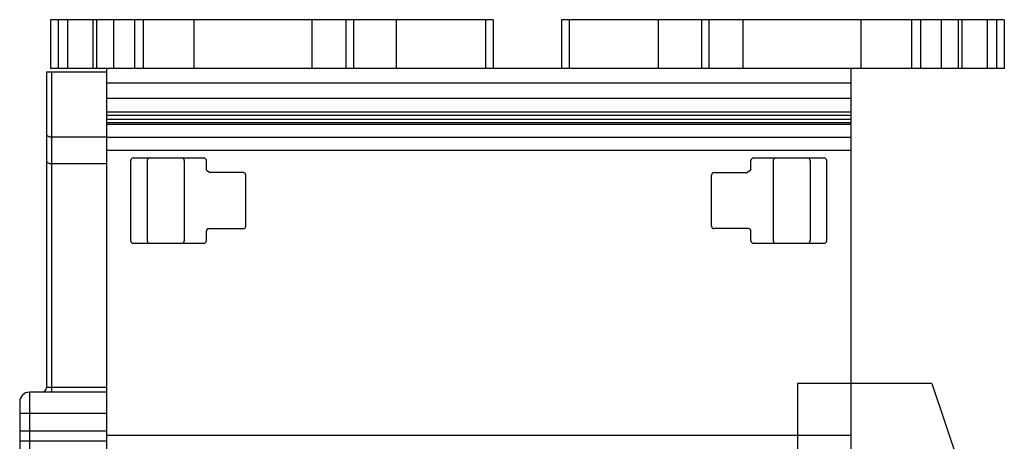
# Model space of a CAD drawing. Units: millimetres. Extents: x 28 to 237, y 73 to 302.
# Drawn here: x 28 to 230, y 215 to 302 of the extents above; entities that cross this region are included whole.
import ezdxf

# ---------------------------------------------------------------- set-up
doc = ezdxf.new("R2010")
doc.units = ezdxf.units.MM
doc.header["$LTSCALE"] = 24.332417
doc.layers.get('0').update_dxf_attribs({"linetype": 'CONTINUOUS'})

msp = doc.modelspace()

# ---------------------------------------------------------------- linework, layer by layer
at = {"color": 7}
for p, q in [((34.33, 301.97), (34.33, 291.97)), ((125.33, 301.97), (34.33, 301.97)), ((35.93, 301.97), (35.93, 291.97)), ((37.84, 301.97), (37.84, 291.97)), ((43.08, 301.97), (43.08, 291.97)), ((43.81, 301.97), (43.81, 291.97)), ((47.33, 301.97), (47.33, 291.97)), ((51.58, 301.97), (51.58, 291.97)), ((53.38, 301.97), (53.38, 291.97)), ((63.77, 301.97), (63.77, 291.97)), ((88.08, 301.97), (88.08, 291.97)), ((95.01, 301.97), (95.01, 291.97)), ((96.58, 301.97), (96.58, 291.97)), ((105.41, 301.97), (105.41, 291.97)), ((123.72, 301.97), (123.72, 291.97)), ((125.33, 301.97), (125.33, 291.97)), ((139.33, 301.97), (139.33, 291.97)), ((230.33, 301.97), (139.33, 301.97)), ((140.93, 301.97), (140.93, 291.97)), ((159.24, 301.97), (159.24, 291.97)), ((168.08, 301.97), (168.08, 291.97)), ((169.64, 301.97), (169.64, 291.97)), ((176.58, 301.97), (176.58, 291.97)), ((200.88, 301.97), (200.88, 291.97)), ((211.27, 301.97), (211.27, 291.97)), ((213.08, 301.97), (213.08, 291.97)), ((217.33, 301.97), (217.33, 291.97)), ((220.84, 301.97), (220.84, 291.97)), ((221.58, 301.97), (221.58, 291.97)), ((226.81, 301.97), (226.81, 291.97)), ((228.72, 301.97), (228.72, 291.97)), ((230.33, 301.97), (230.33, 291.97)), ((230.33, 291.97), (34.33, 291.97)), ((45.83, 291.97), (45.83, 179.97)), ((198.83, 175.07), (198.83, 291.97)), ((33.53, 291.27), (33.53, 226.47)), ((33.53, 291.27), (45.83, 291.27)), ((34.53, 291.27), (34.53, 225.47)), ((198.83, 288.97), (45.83, 288.97)), ((198.83, 285.77), (45.83, 285.77)), ((198.83, 282.97), (45.83, 282.97)), ((198.83, 282.27), (45.83, 282.27)), ((198.83, 281.47), (45.83, 281.47)), ((198.83, 280.77), (45.83, 280.77)), ((198.83, 280.47), (45.83, 280.47)), ((34.53, 277.91), (45.83, 277.91)), ((198.83, 277.77), (45.83, 277.77)), ((198.83, 275.13), (45.83, 275.13)), ((51.33, 273.57), (65.88, 273.57)), ((178.78, 273.57), (193.33, 273.57)), ((34.53, 272.42), (45.83, 272.42)), ((50.83, 256.57), (50.83, 273.07)), ((54.23, 273.07), (54.23, 256.57)), ((61.83, 273.07), (61.83, 256.57)), ((66.38, 271.09), (66.38, 273.07)), ((66.38, 271.09), (67.18, 270.57)), ((178.28, 271.09), (177.48, 270.57)), ((178.28, 271.09), (178.28, 273.07)), ((182.83, 273.07), (182.83, 256.57)), ((190.43, 273.07), (190.43, 256.57)), ((193.83, 256.57), (193.83, 273.07)), ((73.98, 270.57), (67.18, 270.57)), ((74.48, 259.57), (74.48, 270.07)), ((170.18, 259.57), (170.18, 270.07)), ((170.68, 270.57), (177.48, 270.57)), ((66.88, 259.07), (73.98, 259.07)), ((177.78, 259.07), (170.68, 259.07)), ((66.38, 256.57), (66.38, 258.57)), ((178.28, 256.57), (178.28, 258.57)), ((51.33, 256.07), (65.88, 256.07)), ((178.78, 256.07), (193.33, 256.07)), ((215.46, 227.27), (187.83, 227.27)), ((187.83, 227.27), (187.83, 179.67)), ((215.46, 227.27), (223.83, 202.27)), ((30.03, 225.47), (30.03, 180.77)), ((45.83, 225.47), (30.03, 225.47)), ((45.83, 226.47), (33.53, 226.47)), ((28.03, 223.47), (28.03, 174.12)), ((28.03, 221.14), (45.83, 221.14)), ((45.83, 217.47), (28.03, 217.47)), ((198.83, 216.58), (45.83, 216.58)), ((28.03, 215.51), (45.83, 215.51))]:
    msp.add_line(p, q, dxfattribs=at)
for centre, radius, start, end in [((51.33, 273.07), 0.5, 90, 180), ((54.73, 273.07), 0.5, 90, 180), ((61.33, 273.07), 0.5, 0, 90), ((65.88, 273.07), 0.5, 0, 90), ((178.78, 273.07), 0.5, 90, 180), ((183.33, 273.07), 0.5, 90, 180), ((189.93, 273.07), 0.5, 0, 90), ((193.33, 273.07), 0.5, 0, 90), ((73.98, 270.07), 0.5, 0, 90), ((170.68, 270.07), 0.5, 90, 180), ((66.88, 258.57), 0.5, 90, 180), ((73.98, 259.57), 0.5, 270, 360), ((170.68, 259.57), 0.5, 180, 270), ((177.78, 258.57), 0.5, 0, 90), ((51.33, 256.57), 0.5, 180, 270), ((54.73, 256.57), 0.5, 180, 270), ((61.33, 256.57), 0.5, 270, 360), ((65.88, 256.57), 0.5, 270, 360), ((178.78, 256.57), 0.5, 180, 270), ((183.33, 256.57), 0.5, 180, 270), ((189.93, 256.57), 0.5, 270, 360), ((193.33, 256.57), 0.5, 270, 360), ((30.03, 223.47), 2, 90, 180), ((32.53, 226.47), 1, 270, 360)]:
    msp.add_arc(centre, radius, start, end, dxfattribs=at)
for points in [[(33.53, 278.48), (33.53, 278.4), (33.6, 278.22), (33.85, 278.04), (34.17, 277.93), (34.4, 277.91), (34.53, 277.91)], [(33.53, 273), (33.53, 272.91), (33.6, 272.73), (33.85, 272.55), (34.17, 272.44), (34.4, 272.42), (34.53, 272.42)]]:
    msp.add_open_spline(points, degree=3, knots=[0, 0, 0, 0, 0.200034, 0.435929, 0.711281, 1, 1, 1, 1], dxfattribs=at)

doc.saveas('drawing.dxf')
